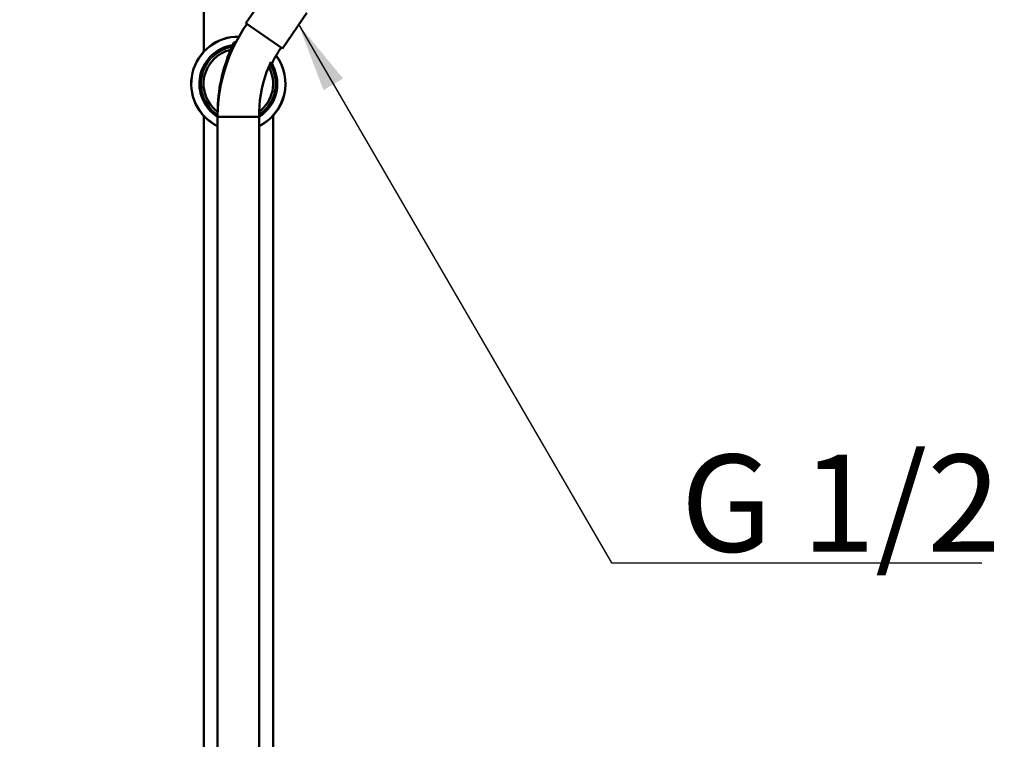
# Model space of a CAD drawing. Units: millimetres. Extents: x 1041 to 9899, y 955 to 3365.
# Drawn here: x 8591 to 8946, y 2219 to 2479 of the extents above; entities that cross this region are included whole.
import ezdxf

# ---------------------------------------------------------------- set-up
doc = ezdxf.new("R2010")
doc.units = ezdxf.units.MM
doc.header["$LTSCALE"] = 10
for name, color, linetype, lineweight in [('Symbol (ISO)', 7, 'Continuous', 25), ('Visible (ISO)', 7, 'Continuous', 50), ('Visible Narrow (ISO)', 7, 'Continuous', 35)]:
    doc.layers.add(name, color=color, linetype=linetype, lineweight=lineweight)
doc.styles.add('Note Text (DIN)', font='isocpeur.ttf')
doc.dimstyles.new('Default - Method 2a (DIN)$7', dxfattribs={"dimscale": 10, "dimtxt": 3.5, "dimasz": 2.5, "dimexe": 3.175, "dimexo": 0.8, "dimgap": 0.8, "dimtad": 1, "dimtih": 1, "dimtoh": 1, "dimrnd": 1e-08, "dimtxsty": 'Note Text (DIN)', "dimcen": 0.09, "dimdle": 10, "dimclrd": 256, "dimclre": 256, "dimclrt": 256, "dimazin": 2, "dimtfac": 1, "dimtmove": 0, "dimatfit": 3, "dimfxl": 1, "dimtolj": 1, "dimlwd": -1, "dimlwe": -1, "dimarcsym": 0})
doc.dimstyles.new('Default - Method 2b (DIN)', dxfattribs={"dimscale": 10, "dimtxt": 3.5, "dimasz": 2.5, "dimexe": 3.175, "dimexo": 0, "dimgap": 0.8, "dimtad": 1, "dimtih": 1, "dimtoh": 1, "dimrnd": 1e-08, "dimtxsty": 'Note Text (DIN)', "dimcen": 0.09, "dimdle": 10, "dimclrd": 256, "dimclre": 256, "dimclrt": 256, "dimadec": 0, "dimazin": 2, "dimtfac": 1, "dimtmove": 0, "dimatfit": 3, "dimfxl": 1, "dimtolj": 1, "dimlwd": -1, "dimlwe": -1, "dimarcsym": 0})

# ---------------------------------------------------------------- blocks, each defined once
blk = doc.blocks.new('*D25')
at = {"transparency": 16777216}
for p, q in [((8657.12, 2469.47), (8657.12, 2810.41)), ((8679.41, 2493.71), (8855.53, 2748.52))]:
    blk.add_line(p, q, dxfattribs=at)
for start, end in [(59.8657, 85.483), (43.0267, 55.3487)]:
    blk.add_arc((8657.12, 2461.47), 317.19, start, end, dxfattribs=at)
for points in [[(8681.94, 2773.51), (8682.27, 2781.84), (8657.12, 2778.66)], [(8818.59, 2739.31), (8814.13, 2732.27), (8837.47, 2722.4)]]:
    blk.add_solid(points, dxfattribs=at)
at = {"layer": 'Defpoints', "color": 0, "transparency": 16777216}
for p in [(8720.63, 2772.24), (8679.41, 2493.71), (8657.12, 2469.47), (8657.12, 2461.47)]:
    blk.add_point(p, dxfattribs=at)
at = {"transparency": 16777216, "insert": (8910.41, 2652.4), "char_height": 35, "attachment_point": 5, "style": 'Note Text (DIN)'}
blk.add_mtext('\\A1;35°', dxfattribs=at)
blk = doc.blocks.new('*D29')
at = {"transparency": 16777216}
for p, q in [((8614.62, 2728.81), (8268.48, 2728.81)), ((8300.23, 2703.81), (8300.23, 2479.31)), ((8300.23, 2203.81), (8300.23, 2428.31)), ((8614.62, 2178.81), (8268.48, 2178.81))]:
    blk.add_line(p, q, dxfattribs=at)
for points in [[(8296.06, 2703.81), (8304.39, 2703.81), (8300.23, 2728.81)], [(8296.06, 2203.81), (8304.39, 2203.81), (8300.23, 2178.81)]]:
    blk.add_solid(points, dxfattribs=at)
at = {"layer": 'Defpoints', "color": 0, "transparency": 16777216}
for p in [(8614.62, 2728.81), (8300.23, 2178.81), (8614.62, 2178.81)]:
    blk.add_point(p, dxfattribs=at)
at = {"transparency": 16777216, "insert": (8266.98, 2471.31), "char_height": 35, "attachment_point": 1, "style": 'Note Text (DIN)'}
blk.add_mtext('\\A1;550', dxfattribs=at)

msp = doc.modelspace()

# ---------------------------------------------------------------- linework, layer by layer
at = {"layer": 'Visible (ISO)'}
for p, q in [((8657.122, 2466.989), (8657.122, 2693.015)), ((8672.34, 2477.329), (8681.153, 2490.079)), ((8685.502, 2468.231), (8694.315, 2480.982)), ((8685.502, 2468.231), (8672.34, 2477.329)), ((8657.122, 2195.246), (8657.122, 2443.945)), ((8662.122, 2443.575), (8677.122, 2443.575)), ((8662.122, 2443.575), (8662.122, 2001.495)), ((8677.122, 2443.575), (8662.122, 2443.575)), ((8677.122, 2443.575), (8677.122, 2001.495)), ((8682.122, 2195.246), (8682.122, 2443.945))]:
    msp.add_line(p, q, dxfattribs=at)
for centre, radius, start, end in [((8721.081, 2443.273), 58.96, 145.05528, 179.17216), ((8669.622, 2455.467), 17, 89.21352, 243.82105), ((8669.622, 2455.467), 14.031, 98.4624, 237.7434), ((8669.622, 2455.467), 12.542, 102.87536, 233.33044), ((8721.472, 2444.543), 59.346, 157.04024, 179.16557), ((8669.622, 2455.467), 14.994, 93.33045, 96.03995), ((8721.081, 2443.273), 43.96, 144.95517, 153.77522), ((8669.622, 2455.467), 17, 296.17895, 36.77433), ((8721.081, 2444.543), 43.96, 157.17457, 178.85579), ((8669.622, 2455.467), 12.542, 306.77325, 29.25711), ((8669.622, 2455.467), 14.031, 302.35529, 33.67507), ((8721.081, 2443.273), 58.96, 179.67419, 179.7066), ((8721.081, 2443.273), 43.96, 179.16034, 179.60649), ((8669.622, 2455.467), 14.994, 300.01265, 300.21704)]:
    msp.add_arc(centre, radius, start, end, dxfattribs=at)
for points, knots in [([(8667.232, 2468.627), (8667.209, 2468.576), (8667.182, 2468.513), (8667.118, 2468.368), (8667.082, 2468.285), (8666.975, 2468.04), (8666.901, 2467.867), (8666.827, 2467.693)], [-0.11804199, -0.11804199, -0.11804199, -0.11804199, -0.0881261, -0.0881261, -0.05662897, -0.05662897, 0, 0, 0, 0]), ([(8667.498, 2469.217), (8667.417, 2469.04), (8667.337, 2468.862), (8667.249, 2468.665), (8667.241, 2468.646), (8667.232, 2468.627)], [1.13284989, 1.13284989, 1.13284989, 1.13284989, 1.22750114, 1.22750114, 1.23731694, 1.23731694, 1.23731694, 1.23731694]), ([(8667.529, 2469.285), (8667.528, 2469.283), (8667.525, 2469.276), (8667.514, 2469.253), (8667.507, 2469.237), (8667.498, 2469.217)], [-0.022808368, -0.022808368, -0.022808368, -0.022808368, -0.011544518, -0.011544518, 0, 0, 0, 0]), ([(8680.563, 2461.596), (8680.617, 2461.723), (8680.67, 2461.848), (8680.771, 2462.082), (8680.819, 2462.191), (8680.905, 2462.387), (8680.944, 2462.473), (8680.974, 2462.541)], [-0.11855203, -0.11855203, -0.11855203, -0.11855203, -0.07765669, -0.07765669, -0.03889475, -0.03889475, 0, 0, 0, 0]), ([(8681.24, 2463.121), (8681.249, 2463.141), (8681.256, 2463.157), (8681.267, 2463.179), (8681.27, 2463.186), (8681.271, 2463.188)], [-0.022730852, -0.022730852, -0.022730852, -0.022730852, -0.011242286, -0.011242286, 0, 0, 0, 0]), ([(8662.132, 2445.407), (8662.13, 2445.274), (8662.129, 2445.14), (8662.127, 2444.889), (8662.126, 2444.772), (8662.126, 2444.558), (8662.126, 2444.463), (8662.126, 2444.389)], [-0.11746312, -0.11746312, -0.11746312, -0.11746312, -0.07746536, -0.07746536, -0.03909967, -0.03909967, 0, 0, 0, 0]), ([(8662.126, 2444.389), (8662.126, 2444.369), (8662.126, 2444.348), (8662.127, 2444.132), (8662.128, 2443.937), (8662.131, 2443.743)], [1.21768535, 1.21768535, 1.21768535, 1.21768535, 1.22750114, 1.22750114, 1.32215239, 1.32215239, 1.32215239, 1.32215239]), ([(8662.131, 2443.743), (8662.131, 2443.721), (8662.132, 2443.703), (8662.132, 2443.678), (8662.132, 2443.67), (8662.132, 2443.668)], [-0.022791113, -0.022791113, -0.022791113, -0.022791113, -0.011255311, -0.011255311, 0, 0, 0, 0]), ([(8677.121, 2444.391), (8677.121, 2444.448), (8677.121, 2444.516), (8677.121, 2444.674), (8677.121, 2444.765), (8677.123, 2445.036), (8677.126, 2445.228), (8677.13, 2445.421)], [-0.11921268, -0.11921268, -0.11921268, -0.11921268, -0.08938931, -0.08938931, -0.05787123, -0.05787123, 0, 0, 0, 0]), ([(8677.129, 2443.679), (8677.129, 2443.681), (8677.129, 2443.689), (8677.129, 2443.714), (8677.128, 2443.731), (8677.128, 2443.753)], [-0.022746556, -0.022746556, -0.022746556, -0.022746556, -0.011496376, -0.011496376, 0, 0, 0, 0])]:
    msp.add_open_spline(points, degree=3, knots=knots, dxfattribs=at)
for points in [[(8667.557, 2469.345), (8667.547, 2469.325), (8667.538, 2469.305), (8667.529, 2469.285)], [(8668.044, 2470.378), (8667.865, 2470.008), (8667.703, 2469.662), (8667.557, 2469.345)], [(8667.557, 2469.345), (8667.557, 2469.345), (8667.557, 2469.345), (8667.557, 2469.345)], [(8680.974, 2462.541), (8681.062, 2462.736), (8681.15, 2462.93), (8681.24, 2463.121)], [(8681.271, 2463.188), (8681.28, 2463.208), (8681.289, 2463.227), (8681.298, 2463.246)], [(8681.298, 2463.246), (8681.298, 2463.247), (8681.298, 2463.247), (8681.298, 2463.247)], [(8662.132, 2443.668), (8662.132, 2443.646), (8662.133, 2443.624), (8662.133, 2443.602)], [(8662.133, 2443.602), (8662.133, 2443.602), (8662.133, 2443.601), (8662.133, 2443.601)], [(8677.128, 2443.753), (8677.124, 2443.964), (8677.122, 2444.177), (8677.121, 2444.391)], [(8677.131, 2443.615), (8677.13, 2443.636), (8677.13, 2443.658), (8677.129, 2443.679)], [(8677.168, 2442.51), (8677.15, 2442.904), (8677.138, 2443.274), (8677.131, 2443.614)]]:
    msp.add_open_spline(points, degree=3, dxfattribs=at)
at = {"layer": 'Visible Narrow (ISO)'}
for centre, radius, start, end in [((8721.081, 2443.273), 58.96, 145.05528, 179.17216), ((8669.622, 2455.467), 16.998, 89.21795, 243.8171), ((8669.622, 2455.467), 16.851, 89.49291, 243.57136), ((8669.622, 2455.467), 14.03, 98.46442, 237.74138), ((8669.622, 2455.467), 13.976, 98.61103, 237.59477), ((8669.622, 2455.467), 13.913, 98.78057, 237.42523), ((8669.622, 2455.467), 13.376, 100.29013, 235.91568), ((8669.622, 2455.467), 16.998, 296.1829, 36.77098), ((8669.622, 2455.467), 16.851, 296.42864, 36.56151), ((8669.622, 2455.467), 13.376, 304.10293, 31.92744), ((8669.622, 2455.467), 13.913, 302.65123, 33.37913), ((8669.622, 2455.467), 13.976, 302.4931, 33.53726), ((8669.622, 2455.467), 14.03, 302.35716, 33.6732), ((8721.081, 2443.273), 58.96, 179.67419, 179.7066)]:
    msp.add_arc(centre, radius, start, end, dxfattribs=at)

# ---------------------------------------------------------------- texts
at = {"layer": 'Symbol (ISO)', "insert": (8829.109, 2321.882), "char_height": 35, "width": 125.45244, "attachment_point": 1, "style": 'Note Text (DIN)'}
msp.add_mtext('G 1/2', dxfattribs=at)

# ---------------------------------------------------------------- dimensions: what is measured, and where the dimension line sits
dim = msp.add_angular_dim_3p(base=(8720.634, 2772.238), center=(8657.122, 2461.467), p1=(8657.122, 2469.467), p2=(8679.411, 2493.715), dimstyle='Default - Method 2b (DIN)')
dim.commit()
dim.dimension.update_dxf_attribs({"geometry": '*D25', "text_midpoint": (8910.413, 2652.401), "dimtype": 165})
dim = msp.add_linear_dim(base=(8300.228, 2178.815), p1=(8614.622, 2728.815), p2=(8614.622, 2178.815), angle=90, dimstyle='Default - Method 2b (DIN)')
dim.commit()
dim.dimension.update_dxf_attribs({"geometry": '*D29', "text_midpoint": (8300.228, 2453.815), "dimtype": 160})

# ---------------------------------------------------------------- leaders
at = {"layer": 'Symbol (ISO)', "annotation_type": 0, "has_hookline": 1, "hookline_direction": 0, "text_width": 108.5}
msp.add_leader([(8691.29, 2476.886), (8804.109, 2282.844), (8829.109, 2282.844)], dimstyle='Default - Method 2a (DIN)$7', override={"dimgap": 0, "dimtad": 1}, dxfattribs=at)

doc.saveas('drawing.dxf')
